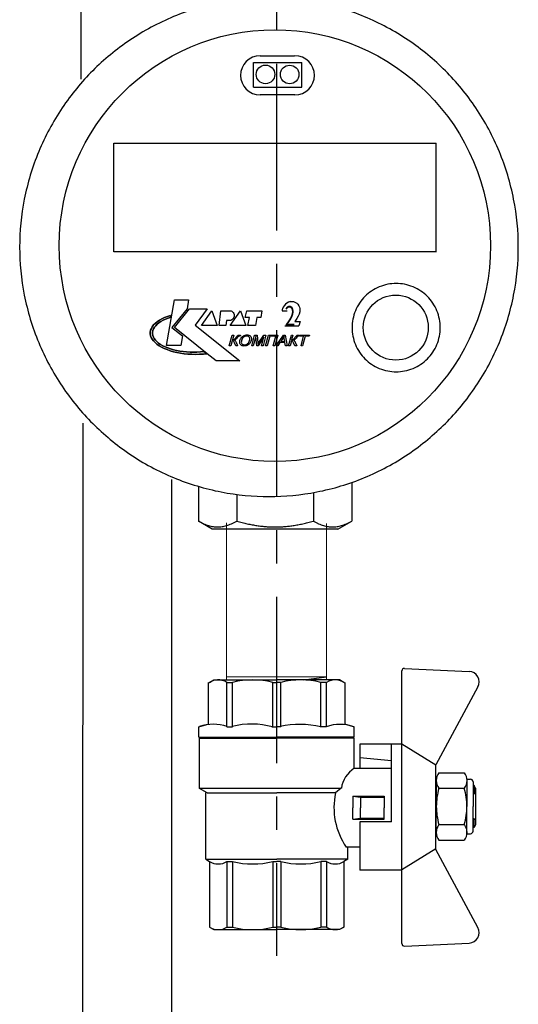
# Model space of a CAD drawing. Units: millimetres. Extents: x -9 to 8604, y -11716 to 1992.
# Drawn here: x 6633 to 6728, y -11453 to -11266 of the extents above; entities that cross this region are included whole.
import ezdxf
from ezdxf.enums import TextEntityAlignment as Align

# ---------------------------------------------------------------- set-up
doc = ezdxf.new("R2010")
doc.units = ezdxf.units.MM
doc.linetypes.add('CENTER', pattern=[50.8, 31.75, -6.35, 6.35, -6.35])
doc.layers.add('EQUIPMENT', color=7, linetype='Continuous')
doc.layers.add('PositionKILL', color=184, linetype='Continuous', lineweight=18)
doc.styles.add('position', font='eskd1.shx', dxfattribs={"width": 0.7, "oblique": 7, "height": 23})

# ---------------------------------------------------------------- blocks, each defined once
blk = doc.blocks.new('шк бабочка ВР-ВР 15 (47.63мм Шаровый кран Dn15)')
for p, q in [((1.34, 38.4), (16.23, 30.37)), ((47.24, 38.4), (32.35, 30.37)), ((27.1, 21.87), (12.29, 21.87)), ((27.1, 21.87), (27.1, 15.87)), ((10.95, 14.78), (10.95, 0.03)), ((0.52, 13.02), (8.48, 13.02)), ((8.95, 9.5), (8.95, 8.26)), ((8.95, 0.77), (8.95, 0.03)), ((8.95, -0.93), (8.95, -0.08)), ((10.95, -14.83), (10.95, -0.08)), ((8.95, -9.5), (8.95, -8.42)), ((0.52, -13.07), (8.48, -13.07))]:
    blk.add_line(p, q)
at = {"color": 0, "ltscale": 0.5}
for p, q in [((20.63, 37.95), (20.13, 37.66)), ((20.13, 37.66), (20.13, 37.45)), ((20.13, 37.66), (21.63, 37.66)), ((20.63, 37.95), (27.63, 37.95)), ((21.63, 37.95), (21.89, 37.45)), ((21.63, 37.95), (21.63, 37.45)), ((26.37, 37.45), (26.63, 37.95)), ((26.63, 37.95), (26.63, 37.45)), ((28.13, 37.66), (26.63, 37.66)), ((27.63, 37.95), (28.13, 37.66)), ((28.13, 37.66), (28.13, 37.45)), ((18.93, 36.29), (18.93, 36.95)), ((19.43, 37.45), (24.13, 37.45)), ((28.83, 37.45), (24.13, 37.45)), ((29.33, 36.29), (29.33, 36.95)), ((20.13, 30.45), (20.63, 30.45)), ((28.83, 30.45), (24.13, 30.45)), ((28.13, 30.45), (27.63, 30.45))]:
    blk.add_line(p, q, dxfattribs=at)
at = {"ltscale": 0.5}
for p, q in [((-2.19, 24.39), (-1.61, 36.74)), ((17.7, 30.95), (17.7, 35.79)), ((18.93, 36.29), (24.13, 36.29)), ((20.66, 30.95), (20.66, 35.79)), ((29.33, 36.29), (24.13, 36.29)), ((27.59, 30.95), (27.59, 35.79)), ((30.56, 30.95), (30.56, 35.79)), ((50.77, 24.39), (50.19, 36.74)), ((16.29, 30.37), (12.29, 23.87)), ((32.35, 30.37), (16.29, 30.37)), ((18.93, 30.45), (24.13, 30.45)), ((29.33, 30.45), (24.13, 30.45)), ((32.24, 30.37), (36.24, 23.87)), ((24.29, 23.87), (-1.69, 23.87)), ((36.24, 23.87), (12.29, 23.87)), ((12.29, 23.87), (12.29, 21.87)), ((12.29, 23.87), (12.29, 15.87)), ((50.27, 23.87), (36.29, 23.87)), ((36.29, 23.87), (36.29, 15.87)), ((14.79, 15.87), (15.36, 21.87)), ((16.88, 21.87), (16.88, 14.77)), ((22.18, 14.5), (22.18, 20.5)), ((22.18, 20.5), (24.38, 20.5)), ((22.38, 16), (22.38, 20.5)), ((26.58, 20.5), (24.38, 20.5)), ((26.38, 16), (26.38, 20.5)), ((26.58, 14.5), (26.58, 20.5)), ((12.29, 15.87), (16.88, 15.87)), ((22.18, 14.5), (22.38, 16)), ((22.38, 16), (24.38, 16)), ((26.38, 16), (24.38, 16)), ((26.58, 14.5), (26.38, 16)), ((27.1, 15.87), (36.29, 15.87)), ((31.88, 15.87), (31.88, 13.25)), ((8.95, 14.78), (8.48, 13.02)), ((16.88, 14.75), (11.13, 14.75)), ((11.13, 14.75), (11.13, 0)), ((22.18, 14.5), (24.38, 14.5)), ((26.58, 14.5), (24.38, 14.5)), ((34.21, 13.55), (31.88, 13.55)), ((34.21, 13.55), (34.63, 12.82)), ((34.22, 13.53), (34.22, 0)), ((0.48, 12.82), (0, 12)), ((0, 12), (0, 0)), ((20.68, -14.75), (20.68, 12.32)), ((20.68, 12.32), (21.57, 11.23)), ((34.63, 12.82), (47.16, 12.82)), ((47.16, 12.82), (47.63, 12)), ((47.63, 12), (47.63, 0)), ((8.95, 9.5), (0.48, 9.5)), ((0.48, 9.5), (0.48, 8.42)), ((21.57, 11.23), (21.57, 0)), ((34.63, 9.5), (34.63, 8.42)), ((34.63, 9.5), (47.16, 9.5)), ((34.63, 9.5), (34.63, 8.42)), ((47.16, 9.5), (47.16, 8.42)), ((8.95, 8.42), (0.48, 8.42)), ((34.63, 8.42), (47.16, 8.42)), ((0, -12), (0, 0)), ((8.95, 0.77), (0.48, 0.77)), ((0.48, 0.77), (0.48, 0)), ((0.48, -0.77), (0.48, 0)), ((11.13, -14.75), (11.13, 0)), ((21.57, -13.25), (21.57, 0)), ((34.22, -13.53), (34.22, 0)), ((34.63, 0.77), (34.63, 0)), ((34.63, 0.77), (47.16, 0.77)), ((34.63, 0.77), (34.63, 0)), ((34.63, -0.77), (34.63, 0)), ((34.63, -0.77), (34.63, 0)), ((47.16, 0.77), (47.16, 0)), ((47.16, -0.77), (47.16, 0)), ((47.63, -12), (47.63, 0)), ((8.95, -0.77), (0.48, -0.77)), ((34.63, -0.77), (47.16, -0.77)), ((8.95, -8.42), (0.48, -8.42)), ((0.48, -9.5), (0.48, -8.42)), ((34.63, -9.5), (34.63, -8.42)), ((34.63, -8.42), (47.16, -8.42)), ((34.63, -9.5), (34.63, -8.42)), ((47.16, -9.5), (47.16, -8.42)), ((8.95, -9.5), (0.48, -9.5)), ((34.63, -9.5), (47.16, -9.5)), ((0.48, -12.82), (0, -12)), ((8.95, -14.83), (8.48, -13.07)), ((34.21, -13.55), (34.74, -12.64)), ((34.63, -12.82), (47.16, -12.82)), ((47.16, -12.82), (47.63, -12)), ((20.7, -14.75), (11.13, -14.75)), ((21.57, -13.25), (20.7, -14.75)), ((34.21, -13.55), (21.57, -13.55))]:
    blk.add_line(p, q, dxfattribs=at)
at = {"color": 0}
for p, q in [((10.95, 14.78), (8.95, 14.78)), ((10.95, -14.83), (8.95, -14.83))]:
    blk.add_line(p, q, dxfattribs=at)
at = {"ltscale": 0.5}
for centre, radius, start, end in [((0.39, 36.64), 2, 61.645, 177.3162), ((19.18, 33.91), 2.4, 51.8092, 128.1908), ((24.13, 24.04), 12.25, 90, 106.4264), ((24.13, 24.04), 12.25, 73.5736, 90), ((29.08, 33.91), 2.4, 51.8092, 128.1908), ((19.18, 32.84), 2.4, 231.8092, 308.1908), ((24.13, 42.7), 12.25, 253.5736, 270), ((24.13, 42.7), 12.25, 270, 286.4264), ((29.08, 32.84), 2.4, 231.8092, 308.1908), ((-1.69, 24.37), 0.5, 177.3162, 270), ((50.27, 24.37), 0.5, 270, 2.6838), ((21.55, 17.89), 5.63, 213.604, 261.0547), ((24.38, 24.17), 13.25, 257.7251, 304.4744), ((3.14, 11.16), 3.14, 143.7645, 211.9577), ((31.97, 11.16), 3.14, 328.0423, 31.9577), ((44.49, 11.16), 3.14, 328.0423, 31.9577), ((15.63, 4.59), 15.63, 165.8285, 194.1715), ((19.48, 4.59), 15.63, 345.8285, 14.1715), ((32, 4.59), 15.63, 345.8285, 14.1715), ((15.63, -4.59), 15.63, 165.8285, 194.1715), ((19.48, -4.59), 15.63, 345.8285, 14.1715), ((32, -4.59), 15.63, 345.8285, 14.1715), ((3.14, -11.16), 3.14, 148.0423, 217.3791), ((31.97, -11.16), 3.14, 328.0423, 31.9577), ((44.49, -11.16), 3.14, 328.0423, 31.9577)]:
    blk.add_arc(centre, radius, start, end, dxfattribs=at)
for centre, radius, start, end in [((48.19, 36.64), 2, 2.6838, 118.355), ((16.47, 12.07), 7.98, 160.9253, 199.0747), ((25.76, 4.32), 17.27, 166.2696, 192.2882), ((22.87, -4.79), 14.45, 163.9564, 194.7545), ((16.94, -12.11), 8.47, 161.7546, 198.2454)]:
    blk.add_arc(centre, radius, start, end)
at = {"color": 0, "ltscale": 0.5}
for centre, start, end in [((19.43, 36.95), 90, 180), ((28.83, 36.95), 0, 90)]:
    blk.add_arc(centre, 0.5, start, end, dxfattribs=at)

msp = doc.modelspace()

# ---------------------------------------------------------------- linework, layer by layer
at = {"linetype": 'CENTER'}
msp.add_line((6682.02, -11070.84), (6682.02, -11444.14), dxfattribs=at)
at = {"color": 0, "linetype": 'ByBlock', "lineweight": 9}
for p, q in [((6672.44, -11361.55), (6672.44, -11391.49)), ((6691.55, -11361.68), (6691.55, -11391.47)), ((6691.55, -11390.9), (6672.49, -11390.9))]:
    msp.add_line(p, q, dxfattribs=at)
msp.add_line((6687.11, -11391.46), (6691.57, -11390.9))
at = {"layer": 'EQUIPMENT', "extrusion": (0, 1, 0)}
for p, q in [((6644.66, -11172.09), (6644.63, -11276.98)), ((6677.61, -11278.51), (6677.61, -11273.75)), ((6686.85, -11278.51), (6686.85, -11273.79)), ((6650.96, -11289.19), (6712.47, -11289.19)), ((6650.96, -11309.89), (6650.96, -11289.19)), ((6712.46, -11309.92), (6712.46, -11289.16)), ((6712.45, -11309.89), (6650.96, -11309.89)), ((6660.98, -11327.72), (6662.5, -11319.06)), ((6660.98, -11327.72), (6662.5, -11319.06)), ((6662.5, -11319.06), (6665.21, -11319.06)), ((6662.5, -11319.06), (6665.21, -11319.06)), ((6665.21, -11319.06), (6664.92, -11320.74)), ((6665.21, -11319.06), (6664.92, -11320.74)), ((6683.45, -11320.15), (6683.26, -11320.44)), ((6683.68, -11319.87), (6683.45, -11320.15)), ((6683.95, -11319.66), (6683.68, -11319.87)), ((6684.28, -11319.45), (6683.94, -11319.66)), ((6684.63, -11319.37), (6684.28, -11319.45)), ((6684.62, -11319.37), (6685.26, -11319.37)), ((6685.26, -11319.38), (6685.61, -11319.51)), ((6685.61, -11319.51), (6685.87, -11319.68)), ((6685.86, -11319.68), (6686.09, -11319.88)), ((6686.09, -11319.88), (6686.28, -11320.2)), ((6686.28, -11320.2), (6686.35, -11320.41)), ((6661.19, -11322.19), (6661.79, -11321.99)), ((6661.79, -11321.99), (6661.19, -11322.19)), ((6661.79, -11321.99), (6661.85, -11322.32)), ((6661.85, -11322.32), (6661.79, -11321.99)), ((6664.92, -11320.74), (6662.05, -11324.31)), ((6664.92, -11320.74), (6662.05, -11324.31)), ((6662.54, -11324.31), (6665.37, -11320.74)), ((6662.54, -11324.31), (6665.37, -11320.74)), ((6665.37, -11320.74), (6668.78, -11320.74)), ((6665.37, -11320.74), (6668.78, -11320.74)), ((6668.78, -11320.74), (6666.48, -11323.86)), ((6668.78, -11320.74), (6666.48, -11323.86)), ((6667.67, -11323.9), (6669.68, -11321.11)), ((6667.67, -11323.9), (6669.68, -11321.11)), ((6669.68, -11321.11), (6670.66, -11323.9)), ((6669.68, -11321.11), (6670.66, -11323.9)), ((6671.03, -11323.9), (6671.36, -11321.11)), ((6671.03, -11323.9), (6671.36, -11321.11)), ((6671.36, -11321.11), (6673.33, -11321.11)), ((6671.36, -11321.11), (6673.33, -11321.11)), ((6673.13, -11323.9), (6675.14, -11321.11)), ((6673.13, -11323.9), (6675.14, -11321.11)), ((6675.14, -11321.11), (6676.12, -11323.9)), ((6675.14, -11321.11), (6676.12, -11323.9)), ((6676.04, -11322.38), (6676.33, -11321.11)), ((6676.04, -11322.38), (6676.33, -11321.11)), ((6676.33, -11321.11), (6679.16, -11321.11)), ((6676.33, -11321.11), (6679.16, -11321.11)), ((6679.16, -11321.11), (6678.99, -11322.38)), ((6679.16, -11321.11), (6678.99, -11322.38)), ((6683.06, -11321.1), (6684.03, -11321.1)), ((6683.09, -11320.9), (6683.07, -11321.1)), ((6683.13, -11320.73), (6683.09, -11320.9)), ((6683.26, -11320.44), (6683.13, -11320.73)), ((6686.15, -11322.17), (6685.88, -11322.59)), ((6686.34, -11321.75), (6686.15, -11322.17)), ((6686.42, -11321.31), (6686.34, -11321.75)), ((6686.35, -11320.41), (6686.42, -11320.69)), ((6686.42, -11320.69), (6686.45, -11320.98)), ((6686.45, -11320.95), (6686.42, -11321.31)), ((6658.3, -11324.16), (6658.55, -11323.83)), ((6658.55, -11323.83), (6658.3, -11324.16)), ((6658.55, -11323.83), (6658.86, -11323.52)), ((6658.86, -11323.52), (6658.55, -11323.83)), ((6658.94, -11323.98), (6658.71, -11324.27)), ((6658.71, -11324.27), (6658.94, -11323.98)), ((6658.86, -11323.52), (6659.23, -11323.21)), ((6659.23, -11323.21), (6658.86, -11323.52)), ((6659.21, -11323.69), (6658.94, -11323.98)), ((6658.94, -11323.98), (6659.21, -11323.69)), ((6659.54, -11323.42), (6659.21, -11323.69)), ((6659.21, -11323.69), (6659.54, -11323.42)), ((6659.23, -11323.21), (6659.65, -11322.93)), ((6659.65, -11322.93), (6659.23, -11323.21)), ((6659.92, -11323.17), (6659.54, -11323.42)), ((6659.54, -11323.42), (6659.92, -11323.17)), ((6659.65, -11322.93), (6660.12, -11322.66)), ((6660.12, -11322.66), (6659.65, -11322.93)), ((6660.34, -11322.93), (6659.92, -11323.17)), ((6659.92, -11323.17), (6660.34, -11322.93)), ((6660.12, -11322.66), (6660.63, -11322.41)), ((6660.63, -11322.41), (6660.12, -11322.66)), ((6660.81, -11322.7), (6660.34, -11322.93)), ((6660.34, -11322.93), (6660.81, -11322.7)), ((6660.63, -11322.41), (6661.19, -11322.19)), ((6661.19, -11322.19), (6660.63, -11322.41)), ((6661.31, -11322.5), (6660.81, -11322.7)), ((6660.81, -11322.7), (6661.31, -11322.5)), ((6661.85, -11322.32), (6661.31, -11322.5)), ((6661.31, -11322.5), (6661.85, -11322.32)), ((6666.48, -11323.86), (6674.97, -11330.67)), ((6666.48, -11323.86), (6674.97, -11330.67)), ((6670.66, -11323.9), (6667.67, -11323.9)), ((6670.66, -11323.9), (6667.67, -11323.9)), ((6672.35, -11323.9), (6671.03, -11323.9)), ((6672.35, -11323.9), (6671.03, -11323.9)), ((6672.47, -11322.96), (6672.35, -11323.9)), ((6672.47, -11322.96), (6672.35, -11323.9)), ((6673.25, -11322.96), (6672.47, -11322.96)), ((6673.25, -11322.96), (6672.47, -11322.96)), ((6676.12, -11323.9), (6673.13, -11323.9)), ((6676.12, -11323.9), (6673.13, -11323.9)), ((6676.82, -11322.38), (6676.04, -11322.38)), ((6676.82, -11322.38), (6676.04, -11322.38)), ((6676.53, -11323.9), (6676.82, -11322.38)), ((6676.53, -11323.9), (6676.82, -11322.38)), ((6678.01, -11323.9), (6676.53, -11323.9)), ((6678.01, -11323.9), (6676.53, -11323.9)), ((6678.26, -11322.38), (6678.01, -11323.9)), ((6678.26, -11322.38), (6678.01, -11323.9)), ((6678.99, -11322.38), (6678.26, -11322.38)), ((6678.99, -11322.38), (6678.26, -11322.38)), ((6683.55, -11323.99), (6686.24, -11323.99)), ((6685.89, -11322.59), (6685.48, -11323.15)), ((6685.48, -11323.15), (6686.49, -11323.15)), ((6686.49, -11323.15), (6686.24, -11323.99)), ((6657.91, -11325.18), (6657.98, -11324.83)), ((6657.98, -11324.83), (6657.91, -11325.18)), ((6657.91, -11325.52), (6657.91, -11325.18)), ((6657.91, -11325.18), (6657.91, -11325.52)), ((6657.96, -11325.87), (6657.91, -11325.52)), ((6657.91, -11325.52), (6657.96, -11325.87)), ((6658.08, -11326.21), (6657.96, -11325.87)), ((6657.96, -11325.87), (6658.08, -11326.21)), ((6657.98, -11324.83), (6658.11, -11324.49)), ((6658.11, -11324.49), (6657.98, -11324.83)), ((6658.11, -11324.49), (6658.3, -11324.16)), ((6658.3, -11324.16), (6658.11, -11324.49)), ((6658.36, -11325.19), (6658.35, -11325.5)), ((6658.35, -11325.5), (6658.36, -11325.19)), ((6658.35, -11325.5), (6658.41, -11325.81)), ((6658.41, -11325.81), (6658.35, -11325.5)), ((6658.42, -11324.88), (6658.36, -11325.19)), ((6658.36, -11325.19), (6658.42, -11324.88)), ((6658.41, -11325.81), (6658.51, -11326.12)), ((6658.51, -11326.12), (6658.41, -11325.81)), ((6658.54, -11324.57), (6658.42, -11324.88)), ((6658.42, -11324.88), (6658.54, -11324.57)), ((6658.71, -11324.27), (6658.54, -11324.57)), ((6658.54, -11324.57), (6658.71, -11324.27)), ((6662.05, -11324.31), (6664.03, -11325.92)), ((6662.05, -11324.31), (6664.03, -11325.92)), ((6668.76, -11329.31), (6662.54, -11324.31)), ((6668.76, -11329.31), (6662.54, -11324.31)), ((6664.03, -11325.92), (6663.73, -11327.72)), ((6664.03, -11325.92), (6663.73, -11327.72)), ((6672.99, -11327.8), (6673.54, -11325.75)), ((6672.99, -11327.8), (6673.54, -11325.75)), ((6673.54, -11325.75), (6673.84, -11325.75)), ((6673.54, -11325.75), (6673.84, -11325.75)), ((6673.84, -11325.75), (6673.6, -11326.65)), ((6673.84, -11325.75), (6673.6, -11326.65)), ((6674.44, -11325.94), (6674.59, -11325.83)), ((6674.44, -11325.94), (6674.59, -11325.83)), ((6674.59, -11325.83), (6674.65, -11325.8)), ((6674.59, -11325.83), (6674.65, -11325.8)), ((6674.65, -11325.8), (6674.83, -11325.75)), ((6674.65, -11325.8), (6674.83, -11325.75)), ((6674.83, -11325.75), (6674.92, -11325.75)), ((6674.83, -11325.75), (6674.92, -11325.75)), ((6674.92, -11325.75), (6675.1, -11325.75)), ((6674.92, -11325.75), (6675.1, -11325.75)), ((6675.1, -11325.75), (6675.04, -11325.99)), ((6675.1, -11325.75), (6675.04, -11325.99)), ((6675.52, -11326), (6675.67, -11325.9)), ((6675.52, -11326), (6675.67, -11325.9)), ((6675.67, -11325.9), (6675.83, -11325.82)), ((6675.67, -11325.9), (6675.83, -11325.82)), ((6675.83, -11325.82), (6676, -11325.76)), ((6675.83, -11325.82), (6676, -11325.76)), ((6676, -11325.76), (6676.18, -11325.72)), ((6676, -11325.76), (6676.18, -11325.72)), ((6676.18, -11325.72), (6676.37, -11325.71)), ((6676.18, -11325.72), (6676.37, -11325.71)), ((6676.37, -11325.71), (6676.55, -11325.72)), ((6676.37, -11325.71), (6676.37, -11325.71)), ((6676.37, -11325.71), (6676.55, -11325.72)), ((6676.37, -11325.71), (6676.37, -11325.71)), ((6676.55, -11325.72), (6676.71, -11325.76)), ((6676.55, -11325.72), (6676.71, -11325.76)), ((6676.71, -11325.76), (6676.85, -11325.82)), ((6676.71, -11325.76), (6676.85, -11325.82)), ((6676.85, -11325.82), (6676.9, -11325.85)), ((6676.85, -11325.82), (6676.9, -11325.85)), ((6676.9, -11325.85), (6677.02, -11325.94)), ((6676.9, -11325.85), (6677.02, -11325.94)), ((6677.27, -11327.8), (6677.82, -11325.75)), ((6677.27, -11327.8), (6677.82, -11325.75)), ((6677.82, -11325.75), (6678.27, -11325.75)), ((6677.82, -11325.75), (6678.27, -11325.75)), ((6678.27, -11325.75), (6678.41, -11327.2)), ((6678.27, -11325.75), (6678.41, -11327.2)), ((6678.64, -11327.18), (6679.57, -11325.75)), ((6678.64, -11327.18), (6679.57, -11325.75)), ((6679.97, -11325.75), (6679.42, -11327.8)), ((6679.97, -11325.75), (6679.42, -11327.8)), ((6679.57, -11325.75), (6679.97, -11325.75)), ((6679.57, -11325.75), (6679.97, -11325.75)), ((6679.91, -11327.8), (6680.45, -11325.75)), ((6679.91, -11327.8), (6680.45, -11325.75)), ((6680.45, -11325.75), (6682.23, -11325.75)), ((6680.45, -11325.75), (6682.23, -11325.75)), ((6682.23, -11325.75), (6681.68, -11327.8)), ((6682.23, -11325.75), (6681.68, -11327.8)), ((6681.92, -11327.8), (6683.33, -11325.75)), ((6681.92, -11327.8), (6683.33, -11325.75)), ((6683.33, -11325.75), (6683.66, -11325.75)), ((6683.33, -11325.75), (6683.66, -11325.75)), ((6683.66, -11325.75), (6684.03, -11327.8)), ((6683.66, -11325.75), (6684.03, -11327.8)), ((6684.27, -11327.8), (6684.82, -11325.75)), ((6684.27, -11327.8), (6684.82, -11325.75)), ((6684.82, -11325.75), (6685.12, -11325.75)), ((6684.82, -11325.75), (6685.12, -11325.75)), ((6685.12, -11325.75), (6684.88, -11326.65)), ((6685.12, -11325.75), (6684.88, -11326.65)), ((6685.73, -11325.94), (6685.87, -11325.83)), ((6685.73, -11325.94), (6685.87, -11325.83)), ((6685.87, -11325.83), (6685.93, -11325.8)), ((6685.87, -11325.83), (6685.93, -11325.8)), ((6685.93, -11325.8), (6686.11, -11325.75)), ((6685.93, -11325.8), (6686.11, -11325.75)), ((6686.11, -11325.75), (6686.2, -11325.75)), ((6686.11, -11325.75), (6686.2, -11325.75)), ((6686.2, -11325.75), (6686.38, -11325.75)), ((6686.2, -11325.75), (6686.38, -11325.75)), ((6686.38, -11325.75), (6686.32, -11325.99)), ((6686.38, -11325.75), (6686.32, -11325.99)), ((6686.38, -11325.75), (6686.38, -11325.75)), ((6686.38, -11325.75), (6686.38, -11325.75)), ((6686.42, -11325.99), (6686.49, -11325.75)), ((6686.42, -11325.99), (6686.49, -11325.75)), ((6686.49, -11325.75), (6688.28, -11325.75)), ((6686.49, -11325.75), (6688.28, -11325.75)), ((6688.28, -11325.75), (6688.21, -11325.99)), ((6688.28, -11325.75), (6688.21, -11325.99)), ((6658.27, -11326.55), (6658.08, -11326.21)), ((6658.08, -11326.21), (6658.27, -11326.55)), ((6658.51, -11326.87), (6658.27, -11326.55)), ((6658.27, -11326.55), (6658.51, -11326.87)), ((6658.51, -11326.12), (6658.68, -11326.42)), ((6658.68, -11326.42), (6658.51, -11326.12)), ((6658.81, -11327.19), (6658.51, -11326.87)), ((6658.51, -11326.87), (6658.81, -11327.19)), ((6658.68, -11326.42), (6658.9, -11326.72)), ((6658.9, -11326.72), (6658.68, -11326.42)), ((6659.17, -11327.49), (6658.81, -11327.19)), ((6658.81, -11327.19), (6659.17, -11327.49)), ((6658.9, -11326.72), (6659.17, -11327)), ((6659.17, -11327), (6658.9, -11326.72)), ((6659.17, -11327), (6659.49, -11327.27)), ((6659.49, -11327.27), (6659.17, -11327)), ((6659.58, -11327.78), (6659.17, -11327.49)), ((6659.17, -11327.49), (6659.58, -11327.78)), ((6659.49, -11327.27), (6659.86, -11327.53)), ((6659.86, -11327.53), (6659.49, -11327.27)), ((6660.04, -11328.05), (6659.58, -11327.78)), ((6659.58, -11327.78), (6660.04, -11328.05)), ((6659.86, -11327.53), (6660.28, -11327.78)), ((6660.28, -11327.78), (6659.86, -11327.53)), ((6660.28, -11327.78), (6660.73, -11328)), ((6660.73, -11328), (6660.28, -11327.78)), ((6663.73, -11327.72), (6660.98, -11327.72)), ((6663.73, -11327.72), (6660.98, -11327.72)), ((6673.29, -11327.8), (6672.99, -11327.8)), ((6673.29, -11327.8), (6672.99, -11327.8)), ((6673.55, -11326.84), (6673.29, -11327.8)), ((6673.55, -11326.84), (6673.29, -11327.8)), ((6673.67, -11326.85), (6673.55, -11326.84)), ((6673.67, -11326.85), (6673.55, -11326.84)), ((6673.6, -11326.65), (6673.8, -11326.62)), ((6673.6, -11326.65), (6673.8, -11326.62)), ((6673.8, -11326.93), (6673.67, -11326.85)), ((6673.8, -11326.93), (6673.67, -11326.85)), ((6673.8, -11326.62), (6673.91, -11326.58)), ((6673.8, -11326.62), (6673.91, -11326.58)), ((6673.83, -11326.96), (6673.8, -11326.93)), ((6673.83, -11326.96), (6673.8, -11326.93)), ((6673.9, -11327.08), (6673.83, -11326.96)), ((6673.9, -11327.08), (6673.83, -11326.96)), ((6673.97, -11327.24), (6673.9, -11327.08)), ((6673.97, -11327.24), (6673.9, -11327.08)), ((6673.91, -11326.58), (6674.01, -11326.49)), ((6673.91, -11326.58), (6674.01, -11326.49)), ((6674.01, -11326.73), (6673.96, -11326.75)), ((6674.01, -11326.73), (6673.96, -11326.75)), ((6673.96, -11326.75), (6674.07, -11326.8)), ((6673.96, -11326.75), (6674.07, -11326.8)), ((6674.2, -11327.8), (6673.97, -11327.24)), ((6674.2, -11327.8), (6673.97, -11327.24)), ((6674.01, -11326.49), (6674.14, -11326.33)), ((6674.01, -11326.49), (6674.14, -11326.33)), ((6674.17, -11326.64), (6674.01, -11326.73)), ((6674.17, -11326.64), (6674.01, -11326.73)), ((6674.07, -11326.8), (6674.16, -11326.9)), ((6674.07, -11326.8), (6674.16, -11326.9)), ((6674.14, -11326.33), (6674.21, -11326.23)), ((6674.14, -11326.33), (6674.21, -11326.23)), ((6674.16, -11326.9), (6674.25, -11327.03)), ((6674.16, -11326.9), (6674.25, -11327.03)), ((6674.2, -11326.62), (6674.17, -11326.64)), ((6674.2, -11326.62), (6674.17, -11326.64)), ((6674.31, -11326.5), (6674.2, -11326.62)), ((6674.31, -11326.5), (6674.2, -11326.62)), ((6674.57, -11327.8), (6674.2, -11327.8)), ((6674.57, -11327.8), (6674.2, -11327.8)), ((6674.21, -11326.23), (6674.35, -11326.06)), ((6674.21, -11326.23), (6674.35, -11326.06)), ((6674.25, -11327.03), (6674.29, -11327.12)), ((6674.25, -11327.03), (6674.29, -11327.12)), ((6674.29, -11327.12), (6674.57, -11327.8)), ((6674.29, -11327.12), (6674.57, -11327.8)), ((6674.45, -11326.31), (6674.31, -11326.5)), ((6674.45, -11326.31), (6674.31, -11326.5)), ((6674.35, -11326.06), (6674.44, -11325.94)), ((6674.35, -11326.06), (6674.44, -11325.94)), ((6674.58, -11326.15), (6674.45, -11326.31)), ((6674.58, -11326.15), (6674.45, -11326.31)), ((6674.69, -11326.04), (6674.58, -11326.15)), ((6674.69, -11326.04), (6674.58, -11326.15)), ((6674.73, -11326.02), (6674.69, -11326.04)), ((6674.73, -11326.02), (6674.69, -11326.04)), ((6674.92, -11325.98), (6674.73, -11326.02)), ((6674.92, -11325.98), (6674.73, -11326.02)), ((6674.97, -11325.98), (6674.92, -11325.98)), ((6674.97, -11325.98), (6674.92, -11325.98)), ((6675.04, -11325.99), (6674.97, -11325.98)), ((6675.04, -11325.99), (6674.97, -11325.98)), ((6674.97, -11327.01), (6674.99, -11326.85)), ((6674.97, -11327.01), (6674.99, -11326.85)), ((6674.97, -11327.17), (6674.97, -11327.01)), ((6674.97, -11327.17), (6674.97, -11327.01)), ((6674.99, -11327.31), (6674.97, -11327.17)), ((6674.99, -11327.31), (6674.97, -11327.17)), ((6674.99, -11326.85), (6675, -11326.8)), ((6674.99, -11326.85), (6675, -11326.8)), ((6675.01, -11327.36), (6674.99, -11327.31)), ((6675.01, -11327.36), (6674.99, -11327.31)), ((6675, -11326.8), (6675.06, -11326.62)), ((6675, -11326.8), (6675.06, -11326.62)), ((6675.07, -11327.49), (6675.01, -11327.36)), ((6675.07, -11327.49), (6675.01, -11327.36)), ((6675.06, -11326.62), (6675.13, -11326.46)), ((6675.06, -11326.62), (6675.13, -11326.46)), ((6675.16, -11327.6), (6675.07, -11327.49)), ((6675.16, -11327.6), (6675.07, -11327.49)), ((6675.13, -11326.46), (6675.22, -11326.31)), ((6675.13, -11326.46), (6675.22, -11326.31)), ((6675.27, -11327.7), (6675.16, -11327.6)), ((6675.27, -11327.7), (6675.16, -11327.6)), ((6675.22, -11326.31), (6675.33, -11326.18)), ((6675.22, -11326.31), (6675.33, -11326.18)), ((6675.28, -11326.98), (6675.27, -11327.13)), ((6675.28, -11326.98), (6675.27, -11327.13)), ((6675.27, -11327.13), (6675.31, -11327.27)), ((6675.27, -11327.13), (6675.31, -11327.27)), ((6675.33, -11327.73), (6675.27, -11327.7)), ((6675.33, -11327.73), (6675.27, -11327.7)), ((6675.31, -11326.81), (6675.28, -11326.98)), ((6675.31, -11326.81), (6675.28, -11326.98)), ((6675.34, -11326.7), (6675.31, -11326.81)), ((6675.34, -11326.7), (6675.31, -11326.81)), ((6675.31, -11327.27), (6675.37, -11327.39)), ((6675.31, -11327.27), (6675.37, -11327.39)), ((6675.33, -11326.18), (6675.45, -11326.06)), ((6675.33, -11326.18), (6675.45, -11326.06)), ((6675.47, -11327.79), (6675.33, -11327.73)), ((6675.47, -11327.79), (6675.33, -11327.73)), ((6675.41, -11326.52), (6675.34, -11326.7)), ((6675.41, -11326.52), (6675.34, -11326.7)), ((6675.37, -11327.39), (6675.47, -11327.49)), ((6675.37, -11327.39), (6675.47, -11327.49)), ((6675.5, -11326.37), (6675.41, -11326.52)), ((6675.5, -11326.37), (6675.41, -11326.52)), ((6675.45, -11326.06), (6675.52, -11326)), ((6675.45, -11326.06), (6675.52, -11326)), ((6675.47, -11327.49), (6675.6, -11327.56)), ((6675.47, -11327.49), (6675.6, -11327.56)), ((6675.63, -11327.82), (6675.47, -11327.79)), ((6675.63, -11327.82), (6675.47, -11327.79)), ((6675.6, -11326.24), (6675.5, -11326.37)), ((6675.6, -11326.24), (6675.5, -11326.37)), ((6675.71, -11326.14), (6675.6, -11326.24)), ((6675.71, -11326.14), (6675.6, -11326.24)), ((6675.6, -11327.56), (6675.76, -11327.6)), ((6675.6, -11327.56), (6675.76, -11327.6)), ((6675.8, -11326.09), (6675.71, -11326.14)), ((6675.8, -11326.09), (6675.71, -11326.14)), ((6675.76, -11327.6), (6675.86, -11327.6)), ((6675.76, -11327.6), (6675.86, -11327.6)), ((6675.96, -11326.01), (6675.8, -11326.09)), ((6675.96, -11326.01), (6675.8, -11326.09)), ((6675.86, -11327.6), (6676.04, -11327.59)), ((6675.86, -11327.6), (6676.04, -11327.59)), ((6676.13, -11325.96), (6675.96, -11326.01)), ((6676.13, -11325.96), (6675.96, -11326.01)), ((6676.21, -11327.78), (6676.03, -11327.82)), ((6676.21, -11327.78), (6676.03, -11327.82)), ((6676.04, -11327.59), (6676.22, -11327.54)), ((6676.04, -11327.59), (6676.22, -11327.54)), ((6676.31, -11325.95), (6676.13, -11325.96)), ((6676.31, -11325.95), (6676.13, -11325.96)), ((6676.39, -11327.71), (6676.21, -11327.78)), ((6676.39, -11327.71), (6676.21, -11327.78)), ((6676.22, -11327.54), (6676.38, -11327.46)), ((6676.22, -11327.54), (6676.38, -11327.46)), ((6676.39, -11325.95), (6676.31, -11325.95)), ((6676.39, -11325.95), (6676.31, -11325.95)), ((6676.38, -11327.46), (6676.48, -11327.39)), ((6676.38, -11327.46), (6676.48, -11327.39)), ((6676.55, -11325.98), (6676.39, -11325.95)), ((6676.55, -11325.98), (6676.39, -11325.95)), ((6676.44, -11327.68), (6676.39, -11327.71)), ((6676.44, -11327.68), (6676.39, -11327.71)), ((6676.6, -11327.59), (6676.44, -11327.68)), ((6676.6, -11327.59), (6676.44, -11327.68)), ((6676.48, -11327.39), (6676.6, -11327.28)), ((6676.48, -11327.39), (6676.6, -11327.28)), ((6676.69, -11326.05), (6676.55, -11325.98)), ((6676.69, -11326.05), (6676.55, -11325.98)), ((6676.6, -11327.28), (6676.7, -11327.14)), ((6676.6, -11327.28), (6676.7, -11327.14)), ((6676.75, -11327.47), (6676.6, -11327.59)), ((6676.75, -11327.47), (6676.6, -11327.59)), ((6676.74, -11326.09), (6676.69, -11326.05)), ((6676.74, -11326.09), (6676.69, -11326.05)), ((6676.7, -11327.14), (6676.78, -11326.99)), ((6676.7, -11327.14), (6676.78, -11326.99)), ((6676.83, -11326.2), (6676.74, -11326.09)), ((6676.83, -11326.2), (6676.74, -11326.09)), ((6676.88, -11327.34), (6676.75, -11327.47)), ((6676.88, -11327.34), (6676.75, -11327.47)), ((6676.78, -11326.99), (6676.85, -11326.81)), ((6676.78, -11326.99), (6676.85, -11326.81)), ((6676.88, -11326.34), (6676.83, -11326.2)), ((6676.88, -11326.34), (6676.83, -11326.2)), ((6676.85, -11326.81), (6676.86, -11326.78)), ((6676.85, -11326.81), (6676.86, -11326.78)), ((6676.86, -11326.78), (6676.89, -11326.61)), ((6676.86, -11326.78), (6676.89, -11326.61)), ((6676.9, -11326.45), (6676.88, -11326.34)), ((6676.9, -11326.45), (6676.88, -11326.34)), ((6676.95, -11327.25), (6676.88, -11327.34)), ((6676.95, -11327.25), (6676.88, -11327.34)), ((6676.89, -11326.61), (6676.9, -11326.45)), ((6676.89, -11326.61), (6676.9, -11326.45)), ((6677.04, -11327.1), (6676.95, -11327.25)), ((6677.04, -11327.1), (6676.95, -11327.25)), ((6677.02, -11325.94), (6677.11, -11326.05)), ((6677.02, -11325.94), (6677.11, -11326.05)), ((6677.11, -11326.95), (6677.04, -11327.1)), ((6677.11, -11326.95), (6677.04, -11327.1)), ((6677.11, -11326.05), (6677.17, -11326.18)), ((6677.11, -11326.05), (6677.17, -11326.18)), ((6677.17, -11326.78), (6677.11, -11326.95)), ((6677.17, -11326.78), (6677.11, -11326.95)), ((6677.17, -11326.18), (6677.18, -11326.23)), ((6677.17, -11326.18), (6677.18, -11326.23)), ((6677.19, -11326.68), (6677.17, -11326.78)), ((6677.19, -11326.68), (6677.17, -11326.78)), ((6677.18, -11326.23), (6677.21, -11326.37)), ((6677.18, -11326.23), (6677.21, -11326.37)), ((6677.21, -11326.52), (6677.19, -11326.68)), ((6677.21, -11326.52), (6677.19, -11326.68)), ((6677.21, -11326.37), (6677.21, -11326.52)), ((6677.21, -11326.37), (6677.21, -11326.52)), ((6677.56, -11327.8), (6677.27, -11327.8)), ((6677.56, -11327.8), (6677.27, -11327.8)), ((6678.02, -11326.05), (6677.56, -11327.8)), ((6678.02, -11326.05), (6677.56, -11327.8)), ((6678.21, -11327.8), (6678.02, -11326.05)), ((6678.21, -11327.8), (6678.02, -11326.05)), ((6678.48, -11327.8), (6678.21, -11327.8)), ((6678.48, -11327.8), (6678.21, -11327.8)), ((6678.41, -11327.2), (6678.43, -11327.38)), ((6678.41, -11327.2), (6678.43, -11327.38)), ((6678.43, -11327.38), (6678.44, -11327.51)), ((6678.43, -11327.38), (6678.44, -11327.51)), ((6678.44, -11327.51), (6678.51, -11327.38)), ((6678.44, -11327.51), (6678.51, -11327.38)), ((6679.59, -11326.08), (6678.48, -11327.8)), ((6679.59, -11326.08), (6678.48, -11327.8)), ((6678.51, -11327.38), (6678.62, -11327.21)), ((6678.51, -11327.38), (6678.62, -11327.21)), ((6678.62, -11327.21), (6678.64, -11327.18)), ((6678.62, -11327.21), (6678.64, -11327.18)), ((6679.13, -11327.8), (6679.59, -11326.08)), ((6679.13, -11327.8), (6679.59, -11326.08)), ((6679.42, -11327.8), (6679.13, -11327.8)), ((6679.42, -11327.8), (6679.13, -11327.8)), ((6680.2, -11327.8), (6679.91, -11327.8)), ((6680.2, -11327.8), (6679.91, -11327.8)), ((6680.69, -11325.99), (6680.2, -11327.8)), ((6680.69, -11325.99), (6680.2, -11327.8)), ((6681.86, -11325.99), (6680.69, -11325.99)), ((6681.86, -11325.99), (6680.69, -11325.99)), ((6681.38, -11327.8), (6681.86, -11325.99)), ((6681.38, -11327.8), (6681.86, -11325.99)), ((6681.68, -11327.8), (6681.38, -11327.8)), ((6681.68, -11327.8), (6681.38, -11327.8)), ((6682.24, -11327.8), (6681.92, -11327.8)), ((6682.24, -11327.8), (6681.92, -11327.8)), ((6682.65, -11327.18), (6682.24, -11327.8)), ((6682.65, -11327.18), (6682.24, -11327.8)), ((6683.59, -11327.18), (6682.65, -11327.18)), ((6683.59, -11327.18), (6682.65, -11327.18)), ((6683.21, -11326.36), (6682.8, -11326.96)), ((6683.21, -11326.36), (6682.8, -11326.96)), ((6682.8, -11326.96), (6683.56, -11326.96)), ((6682.8, -11326.96), (6683.56, -11326.96)), ((6683.26, -11326.27), (6683.21, -11326.36)), ((6683.26, -11326.27), (6683.21, -11326.36)), ((6683.35, -11326.12), (6683.26, -11326.27)), ((6683.35, -11326.12), (6683.26, -11326.27)), ((6683.43, -11325.96), (6683.35, -11326.12)), ((6683.43, -11325.96), (6683.35, -11326.12)), ((6683.44, -11326.07), (6683.43, -11325.96)), ((6683.44, -11326.07), (6683.43, -11325.96)), ((6683.45, -11326.22), (6683.44, -11326.07)), ((6683.45, -11326.22), (6683.44, -11326.07)), ((6683.48, -11326.39), (6683.45, -11326.22)), ((6683.48, -11326.39), (6683.45, -11326.22)), ((6683.56, -11326.96), (6683.48, -11326.39)), ((6683.56, -11326.96), (6683.48, -11326.39)), ((6683.69, -11327.8), (6683.59, -11327.18)), ((6683.69, -11327.8), (6683.59, -11327.18)), ((6684.03, -11327.8), (6683.69, -11327.8)), ((6684.03, -11327.8), (6683.69, -11327.8)), ((6684.57, -11327.8), (6684.27, -11327.8)), ((6684.57, -11327.8), (6684.27, -11327.8)), ((6684.83, -11326.84), (6684.57, -11327.8)), ((6684.83, -11326.84), (6684.57, -11327.8)), ((6684.95, -11326.85), (6684.83, -11326.84)), ((6684.95, -11326.85), (6684.83, -11326.84)), ((6684.88, -11326.65), (6685.08, -11326.62)), ((6684.88, -11326.65), (6685.08, -11326.62)), ((6685.08, -11326.93), (6684.95, -11326.85)), ((6685.08, -11326.93), (6684.95, -11326.85)), ((6685.08, -11326.62), (6685.19, -11326.58)), ((6685.08, -11326.62), (6685.19, -11326.58)), ((6685.11, -11326.96), (6685.08, -11326.93)), ((6685.11, -11326.96), (6685.08, -11326.93)), ((6685.18, -11327.08), (6685.11, -11326.96)), ((6685.18, -11327.08), (6685.11, -11326.96)), ((6685.25, -11327.24), (6685.18, -11327.08)), ((6685.25, -11327.24), (6685.18, -11327.08)), ((6685.19, -11326.58), (6685.29, -11326.49)), ((6685.19, -11326.58), (6685.29, -11326.49)), ((6685.29, -11326.73), (6685.24, -11326.75)), ((6685.29, -11326.73), (6685.24, -11326.75)), ((6685.24, -11326.75), (6685.35, -11326.8)), ((6685.24, -11326.75), (6685.35, -11326.8)), ((6685.48, -11327.8), (6685.25, -11327.24)), ((6685.48, -11327.8), (6685.25, -11327.24)), ((6685.29, -11326.49), (6685.42, -11326.33)), ((6685.29, -11326.49), (6685.42, -11326.33)), ((6685.45, -11326.64), (6685.29, -11326.73)), ((6685.45, -11326.64), (6685.29, -11326.73)), ((6685.35, -11326.8), (6685.45, -11326.9)), ((6685.35, -11326.8), (6685.45, -11326.9)), ((6685.42, -11326.33), (6685.49, -11326.23)), ((6685.42, -11326.33), (6685.49, -11326.23)), ((6685.48, -11326.62), (6685.45, -11326.64)), ((6685.48, -11326.62), (6685.45, -11326.64)), ((6685.45, -11326.9), (6685.53, -11327.03)), ((6685.45, -11326.9), (6685.53, -11327.03)), ((6685.59, -11326.5), (6685.48, -11326.62)), ((6685.59, -11326.5), (6685.48, -11326.62)), ((6685.85, -11327.8), (6685.48, -11327.8)), ((6685.85, -11327.8), (6685.48, -11327.8)), ((6685.49, -11326.23), (6685.63, -11326.06)), ((6685.49, -11326.23), (6685.63, -11326.06)), ((6685.53, -11327.03), (6685.57, -11327.12)), ((6685.53, -11327.03), (6685.57, -11327.12)), ((6685.57, -11327.12), (6685.85, -11327.8)), ((6685.57, -11327.12), (6685.85, -11327.8)), ((6685.73, -11326.31), (6685.59, -11326.5)), ((6685.73, -11326.31), (6685.59, -11326.5)), ((6685.63, -11326.06), (6685.73, -11325.94)), ((6685.63, -11326.06), (6685.73, -11325.94)), ((6685.86, -11326.15), (6685.73, -11326.31)), ((6685.86, -11326.15), (6685.73, -11326.31)), ((6685.97, -11326.04), (6685.86, -11326.15)), ((6685.97, -11326.04), (6685.86, -11326.15)), ((6686.01, -11326.02), (6685.97, -11326.04)), ((6686.01, -11326.02), (6685.97, -11326.04)), ((6686.2, -11325.98), (6686.01, -11326.02)), ((6686.2, -11325.98), (6686.01, -11326.02)), ((6686.26, -11325.98), (6686.2, -11325.98)), ((6686.26, -11325.98), (6686.2, -11325.98)), ((6686.32, -11325.99), (6686.26, -11325.98)), ((6686.32, -11325.99), (6686.26, -11325.98)), ((6687.16, -11325.99), (6686.42, -11325.99)), ((6687.16, -11325.99), (6686.42, -11325.99)), ((6686.68, -11327.8), (6687.16, -11325.99)), ((6686.68, -11327.8), (6687.16, -11325.99)), ((6686.98, -11327.8), (6686.68, -11327.8)), ((6686.98, -11327.8), (6686.68, -11327.8)), ((6687.46, -11325.99), (6686.98, -11327.8)), ((6687.46, -11325.99), (6686.98, -11327.8)), ((6688.21, -11325.99), (6687.46, -11325.99)), ((6688.21, -11325.99), (6687.46, -11325.99)), ((6660.55, -11328.3), (6660.04, -11328.05)), ((6660.04, -11328.05), (6660.55, -11328.3)), ((6661.1, -11328.53), (6660.55, -11328.3)), ((6660.55, -11328.3), (6661.1, -11328.53)), ((6660.73, -11328), (6661.23, -11328.21)), ((6661.23, -11328.21), (6660.73, -11328)), ((6661.7, -11328.74), (6661.1, -11328.53)), ((6661.1, -11328.53), (6661.7, -11328.74)), ((6661.23, -11328.21), (6661.77, -11328.39)), ((6661.77, -11328.39), (6661.23, -11328.21)), ((6662.33, -11328.92), (6661.7, -11328.74)), ((6661.7, -11328.74), (6662.33, -11328.92)), ((6661.77, -11328.39), (6662.33, -11328.56)), ((6662.33, -11328.56), (6661.77, -11328.39)), ((6662.33, -11328.56), (6662.92, -11328.7)), ((6662.92, -11328.7), (6662.33, -11328.56)), ((6662.98, -11329.08), (6662.33, -11328.92)), ((6662.33, -11328.92), (6662.98, -11329.08)), ((6662.92, -11328.7), (6663.54, -11328.82)), ((6663.54, -11328.82), (6662.92, -11328.7)), ((6663.67, -11329.21), (6662.98, -11329.08)), ((6662.98, -11329.08), (6663.67, -11329.21)), ((6663.54, -11328.82), (6664.18, -11328.91)), ((6664.18, -11328.91), (6663.54, -11328.82)), ((6664.38, -11329.31), (6663.67, -11329.21)), ((6663.67, -11329.21), (6664.38, -11329.31)), ((6664.18, -11328.91), (6664.83, -11328.97)), ((6664.83, -11328.97), (6664.18, -11328.91)), ((6665.1, -11329.38), (6664.38, -11329.31)), ((6664.38, -11329.31), (6665.1, -11329.38)), ((6664.83, -11328.97), (6665.49, -11329.01)), ((6665.49, -11329.01), (6664.83, -11328.97)), ((6665.83, -11329.42), (6665.1, -11329.38)), ((6665.1, -11329.38), (6665.83, -11329.42)), ((6665.49, -11329.01), (6666.15, -11329.02)), ((6666.15, -11329.02), (6665.49, -11329.01)), ((6666.57, -11329.44), (6665.83, -11329.42)), ((6665.83, -11329.42), (6666.57, -11329.44)), ((6666.15, -11329.02), (6666.81, -11329.01)), ((6666.81, -11329.01), (6666.15, -11329.02)), ((6667.31, -11329.42), (6666.57, -11329.44)), ((6666.57, -11329.44), (6667.31, -11329.42)), ((6666.81, -11329.01), (6667.47, -11328.97)), ((6667.47, -11328.97), (6666.81, -11329.01)), ((6668.04, -11329.38), (6667.31, -11329.42)), ((6667.31, -11329.42), (6668.04, -11329.38)), ((6667.47, -11328.97), (6668.12, -11328.9)), ((6668.12, -11328.9), (6667.47, -11328.97)), ((6668.76, -11329.31), (6668.04, -11329.38)), ((6668.04, -11329.38), (6668.76, -11329.31)), ((6668.12, -11328.9), (6668.76, -11329.31)), ((6668.76, -11329.31), (6668.12, -11328.9)), ((6670.46, -11330.67), (6668.76, -11329.31)), ((6670.46, -11330.67), (6668.76, -11329.31)), ((6675.8, -11327.84), (6675.63, -11327.82)), ((6675.8, -11327.84), (6675.63, -11327.82)), ((6675.85, -11327.83), (6675.8, -11327.84)), ((6675.85, -11327.83), (6675.8, -11327.84)), ((6676.03, -11327.82), (6675.85, -11327.83)), ((6676.03, -11327.82), (6675.85, -11327.83)), ((6674.97, -11330.67), (6670.46, -11330.67)), ((6674.97, -11330.67), (6670.46, -11330.67)), ((6645.01, -11342.55), (6644.97, -11481.21)), ((6661.95, -11353.32), (6661.92, -11481.5)), ((6696.34, -11353.9), (6696.34, -11361.22)), ((6667.08, -11354.61), (6667.08, -11361.22)), ((6689.02, -11355.83), (6689.02, -11361.22)), ((6674.4, -11356.22), (6674.4, -11361.22)), ((6669.74, -11362.74), (6667.08, -11361.22)), ((6693.68, -11362.74), (6696.34, -11361.22)), ((6693.68, -11362.74), (6669.74, -11362.74))]:
    msp.add_line(p, q, dxfattribs=at)
at = {"layer": 'EQUIPMENT', "extrusion": (1, -1.83697e-16, 0)}
for p, q in [((6678.87, -11272.49), (6685.4, -11272.49)), ((6677.62, -11273.79), (6686.85, -11273.79)), ((6677.59, -11278.51), (6686.85, -11278.51)), ((6685.48, -11279.97), (6678.87, -11279.97))]:
    msp.add_line(p, q, dxfattribs=at)
at = {"layer": 'EQUIPMENT'}
for centre, radius in [((6681.68, -11308.7), 41.15), ((6679.89, -11276.05), 1.77), ((6684.5, -11276.06), 1.77), ((6704.75, -11324.33), 6.2)]:
    msp.add_circle(centre, radius, dxfattribs=at)
for centre, start, end in [((6678.87, -11276.23), 90, 270), ((6685.49, -11276.23), 270, 90)]:
    msp.add_arc(centre, 3.74, start, end, dxfattribs=at)
for points, knots in [([(6632.99, -11308.98), (6632.99, -11306), (6633.28, -11302.91), (6634.48, -11296.76), (6635.4, -11293.71), (6637.83, -11287.85), (6639.34, -11285.04), (6642.83, -11279.85), (6644.81, -11277.46), (6649.04, -11273.24), (6651.42, -11271.26), (6656.62, -11267.76), (6659.43, -11266.25), (6665.29, -11263.82), (6668.34, -11262.91), (6674.49, -11261.7), (6677.57, -11261.42), (6683.55, -11261.42), (6686.63, -11261.7), (6692.78, -11262.91), (6695.84, -11263.83), (6701.7, -11266.26), (6704.51, -11267.77), (6709.7, -11271.27), (6712.09, -11273.25), (6716.31, -11277.47), (6718.29, -11279.86), (6721.78, -11285.05), (6723.29, -11287.86), (6725.72, -11293.71), (6726.63, -11296.77), (6727.84, -11302.91), (6728.12, -11306), (6728.12, -11311.97), (6727.84, -11315.06), (6726.63, -11321.2), (6725.72, -11324.25), (6723.29, -11330.11), (6721.78, -11332.92), (6718.29, -11338.11), (6716.31, -11340.5), (6712.09, -11344.72), (6709.7, -11346.7), (6704.51, -11350.2), (6701.7, -11351.71), (6695.84, -11354.14), (6692.78, -11355.06), (6686.63, -11356.26), (6683.55, -11356.55), (6677.57, -11356.55), (6674.48, -11356.26), (6668.34, -11355.06), (6665.29, -11354.14), (6659.42, -11351.71), (6656.61, -11350.2), (6651.42, -11346.71), (6649.03, -11344.72), (6644.81, -11340.5), (6642.83, -11338.12), (6639.34, -11332.92), (6637.83, -11330.11), (6635.4, -11324.26), (6634.48, -11321.2), (6633.28, -11315.06), (6632.99, -11311.97), (6632.99, -11308.98)], [0, 0, 0, 0, 1.014466, 1.014466, 2.028932, 2.028932, 3.043399, 3.043399, 4.057865, 4.057865, 5.073155, 5.073155, 6.088445, 6.088445, 7.103734, 7.103734, 8.119024, 8.119024, 9.135199, 9.135199, 10.151374, 10.151374, 11.16755, 11.16755, 12.183725, 12.183725, 13.197947, 13.197947, 14.212169, 14.212169, 15.226391, 15.226391, 16.240613, 16.240613, 17.254836, 17.254836, 18.269058, 18.269058, 19.28328, 19.28328, 20.297502, 20.297502, 21.313677, 21.313677, 22.329852, 22.329852, 23.346027, 23.346027, 24.362202, 24.362202, 25.377795, 25.377795, 26.393387, 26.393387, 27.408979, 27.408979, 28.424571, 28.424571, 29.438735, 29.438735, 30.452899, 30.452899, 31.467063, 31.467063, 32.481227, 32.481227, 32.481227, 32.481227]), ([(6696.41, -11324.34), (6696.41, -11323.81), (6696.46, -11323.26), (6696.67, -11322.18), (6696.83, -11321.63), (6697.26, -11320.6), (6697.53, -11320.1), (6698.15, -11319.18), (6698.5, -11318.76), (6699.24, -11318.01), (6699.67, -11317.66), (6700.59, -11317.04), (6701.08, -11316.78), (6702.12, -11316.35), (6702.66, -11316.18), (6703.75, -11315.97), (6704.29, -11315.92), (6705.35, -11315.92), (6705.9, -11315.97), (6706.98, -11316.18), (6707.52, -11316.35), (6708.56, -11316.78), (6709.06, -11317.04), (6709.98, -11317.66), (6710.4, -11318.01), (6711.15, -11318.76), (6711.5, -11319.18), (6712.12, -11320.1), (6712.38, -11320.6), (6712.81, -11321.64), (6712.97, -11322.18), (6713.19, -11323.26), (6713.24, -11323.81), (6713.24, -11324.87), (6713.19, -11325.41), (6712.97, -11326.5), (6712.81, -11327.04), (6712.38, -11328.08), (6712.12, -11328.57), (6711.5, -11329.49), (6711.15, -11329.91), (6710.4, -11330.66), (6709.98, -11331.01), (6709.06, -11331.63), (6708.56, -11331.9), (6707.52, -11332.33), (6706.98, -11332.49), (6705.9, -11332.7), (6705.35, -11332.75), (6704.29, -11332.75), (6703.75, -11332.7), (6702.66, -11332.49), (6702.12, -11332.33), (6701.08, -11331.9), (6700.58, -11331.63), (6699.66, -11331.01), (6699.24, -11330.66), (6698.5, -11329.91), (6698.15, -11329.49), (6697.53, -11328.57), (6697.26, -11328.08), (6696.83, -11327.04), (6696.67, -11326.5), (6696.46, -11325.41), (6696.41, -11324.87), (6696.41, -11324.34)], [0, 0, 0, 0, 1.014466, 1.014466, 2.028932, 2.028932, 3.043399, 3.043399, 4.057865, 4.057865, 5.073155, 5.073155, 6.088445, 6.088445, 7.103734, 7.103734, 8.119024, 8.119024, 9.135199, 9.135199, 10.151374, 10.151374, 11.16755, 11.16755, 12.183725, 12.183725, 13.197947, 13.197947, 14.212169, 14.212169, 15.226391, 15.226391, 16.240613, 16.240613, 17.254836, 17.254836, 18.269058, 18.269058, 19.28328, 19.28328, 20.297502, 20.297502, 21.313677, 21.313677, 22.329852, 22.329852, 23.346027, 23.346027, 24.362202, 24.362202, 25.377795, 25.377795, 26.393387, 26.393387, 27.408979, 27.408979, 28.424571, 28.424571, 29.438735, 29.438735, 30.452899, 30.452899, 31.467063, 31.467063, 32.481227, 32.481227, 32.481227, 32.481227]), ([(6673.33, -11321.11), (6673.44, -11321.16), (6673.53, -11321.23), (6673.7, -11321.4), (6673.78, -11321.51), (6673.88, -11321.75), (6673.91, -11321.89), (6673.91, -11322.14), (6673.88, -11322.27), (6673.78, -11322.52), (6673.7, -11322.63), (6673.52, -11322.81), (6673.41, -11322.89), (6673.27, -11322.95), (6673.26, -11322.95), (6673.25, -11322.96)], [2.034484, 2.034484, 2.034484, 2.034484, 2.384226, 2.384226, 2.781506, 2.781506, 3.178786, 3.178786, 3.576094, 3.576094, 3.973403, 3.973403, 4.37078, 4.37078, 4.411349, 4.411349, 4.411349, 4.411349]), ([(6673.33, -11321.11), (6673.44, -11321.16), (6673.53, -11321.23), (6673.7, -11321.4), (6673.78, -11321.51), (6673.88, -11321.75), (6673.91, -11321.89), (6673.91, -11322.14), (6673.88, -11322.27), (6673.78, -11322.52), (6673.7, -11322.63), (6673.52, -11322.81), (6673.41, -11322.89), (6673.27, -11322.95), (6673.26, -11322.95), (6673.25, -11322.96)], [2.034484, 2.034484, 2.034484, 2.034484, 2.384226, 2.384226, 2.781506, 2.781506, 3.178786, 3.178786, 3.576094, 3.576094, 3.973403, 3.973403, 4.37078, 4.37078, 4.411349, 4.411349, 4.411349, 4.411349])]:
    msp.add_open_spline(points, degree=3, knots=knots, dxfattribs=at)
for points in [[(6667.08, -11361.22), (6670.74, -11363.31), (6674.4, -11361.22)], [(6674.4, -11361.22), (6681.71, -11363.31), (6689.02, -11361.22)], [(6689.02, -11361.22), (6692.68, -11363.31), (6696.34, -11361.22)]]:
    msp.add_rational_spline(points, [1.04886965021, 1.21113034979, 1.04886965021], degree=2, dxfattribs=at)

# ---------------------------------------------------------------- block references
at = {"rotation": 270}
msp.add_blockref('шк бабочка ВР-ВР 15 (47.63мм Шаровый кран Dn15)', (6682.03, -11391.49), dxfattribs=at)

# ---------------------------------------------------------------- texts
at = {"layer": 'PositionKILL', "color": 0, "ltscale": 0.2, "style": 'position', "oblique": 7, "width": 0.7}
msp.add_text('2', height=3.8, dxfattribs=at).set_placement((6683.55, -11322.09), align=Align.MIDDLE_LEFT)

doc.saveas('drawing.dxf')
